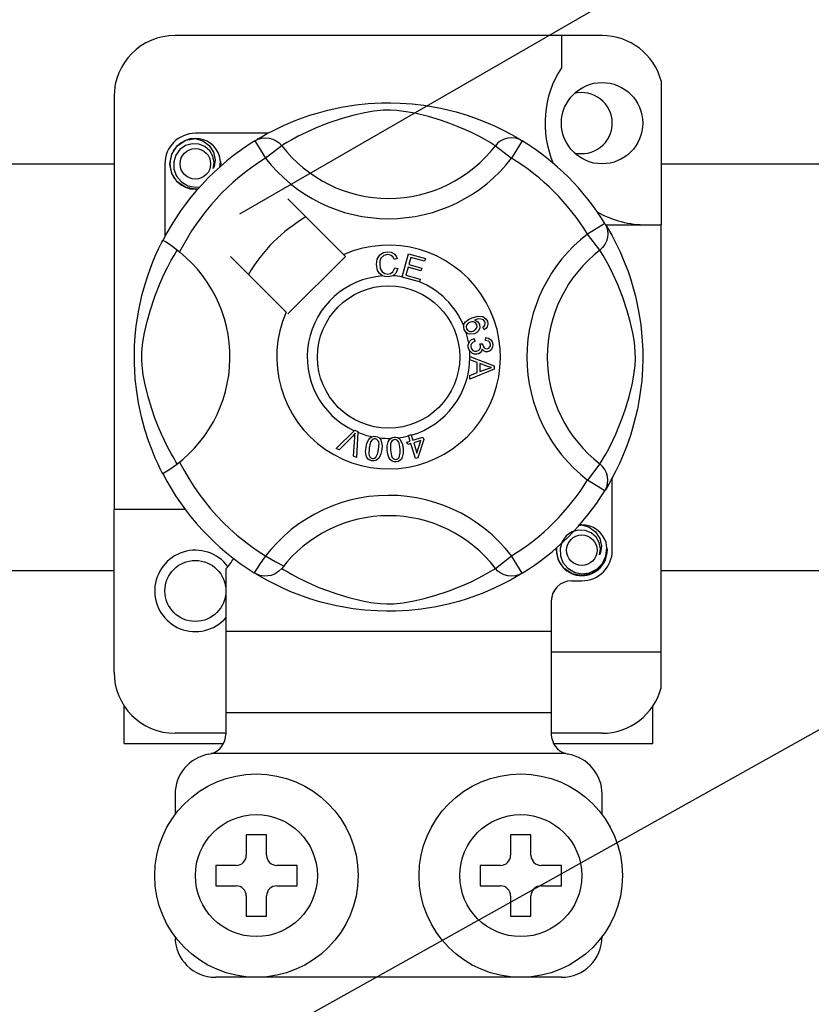
# Model space of a CAD drawing. Extents: x -120 to 158, y 92 to 220.
# Drawn here: x 61 to 65, y 118 to 123 of the extents above; entities that cross this region are included whole.
import ezdxf

# ---------------------------------------------------------------- set-up
doc = ezdxf.new("R2010")
doc.units = 0
doc.header["$MEASUREMENT"] = 0
doc.layers.get('0').update_dxf_attribs({"linetype": 'CONTINUOUS'})

# ---------------------------------------------------------------- blocks, each defined once
blk = doc.blocks.new('ALZADO')
for p, q in [((-5.6151, -48.6368), (2.9941, -43.6662)), ((-9.9094, -55.1669), (8.3417, -44.9662)), ((-7.6469, -48.3905), (-6.2337, -48.3905)), ((-3.5427, -48.3905), (21.6948, -48.3905)), ((-6.2337, -50.3925), (-7.6469, -50.3925)), ((21.6948, -50.3925), (-3.5427, -50.3925))]:
    blk.add_line(p, q)
at = {"color": 2, "linetype": 'Continuous'}
for p, q in [((-3.8328, -47.7602), (-5.9336, -47.7602)), ((-4.0329, -47.7602), (-4.0329, -47.9181)), ((-3.5427, -47.9835), (-3.5427, -48.6912)), ((-6.2337, -48.0603), (-6.2337, -50.0917)), ((-4.9834, -48.095), (-4.918, -48.0914)), ((-4.918, -48.0914), (-4.8725, -48.091)), ((-4.8725, -48.091), (-4.8263, -48.0923)), ((-4.8263, -48.0923), (-4.7669, -48.0964)), ((-5.27, -48.1523), (-5.2281, -48.1395)), ((-5.2281, -48.1395), (-5.1828, -48.1274)), ((-5.1828, -48.1274), (-5.1172, -48.113)), ((-5.1172, -48.113), (-5.0439, -48.1013)), ((-5.0015, -48.1402), (-5.0585, -48.1532)), ((-5.0439, -48.1013), (-4.9834, -48.095)), ((-4.9556, -48.1324), (-5.0015, -48.1402)), ((-4.9082, -48.1279), (-4.9556, -48.1324)), ((-4.8745, -48.1273), (-4.9082, -48.1279)), ((-4.8421, -48.1289), (-4.8745, -48.1273)), ((-4.7962, -48.1346), (-4.8421, -48.1289)), ((-4.7546, -48.1423), (-4.7962, -48.1346)), ((-4.7669, -48.0964), (-4.7091, -48.1032)), ((-4.6873, -48.1587), (-4.7546, -48.1423)), ((-4.7091, -48.1032), (-4.6264, -48.1176)), ((-4.6264, -48.1176), (-4.5505, -48.136)), ((-4.5505, -48.136), (-4.4964, -48.1523)), ((-5.4, -48.2028), (-5.3431, -48.1786)), ((-5.3431, -48.1786), (-5.27, -48.1523)), ((-5.111, -48.1679), (-5.1817, -48.1914)), ((-5.0585, -48.1532), (-5.111, -48.1679)), ((-4.6286, -48.1763), (-4.6873, -48.1587)), ((-4.5822, -48.1924), (-4.6286, -48.1763)), ((-4.4964, -48.1523), (-4.4472, -48.1694)), ((-4.4472, -48.1694), (-4.4022, -48.1872)), ((-4.4022, -48.1872), (-4.3623, -48.2046)), ((-5.483, -48.2442), (-5.4467, -48.2251)), ((-5.4467, -48.2251), (-5.4, -48.2028)), ((-5.2889, -48.2363), (-5.3275, -48.2555)), ((-5.2428, -48.2156), (-5.2889, -48.2363)), ((-5.1817, -48.1914), (-5.2428, -48.2156)), ((-4.5408, -48.2084), (-4.5822, -48.1924)), ((-4.5045, -48.2239), (-4.5408, -48.2084)), ((-4.4726, -48.2387), (-4.5045, -48.2239)), ((-4.4355, -48.2573), (-4.4726, -48.2387)), ((-4.3623, -48.2046), (-4.3199, -48.2251)), ((-4.3199, -48.2251), (-4.2851, -48.2433)), ((-5.9224, -48.3031), (-5.8811, -48.2754)), ((-5.8811, -48.2754), (-5.8336, -48.266)), ((-5.8519, -48.2696), (-5.8502, -48.2689)), ((-5.8502, -48.2689), (-5.8407, -48.267)), ((-5.8407, -48.267), (-5.8359, -48.2663)), ((-5.8359, -48.2663), (-5.8346, -48.2661)), ((-5.8346, -48.2661), (-5.834, -48.2661)), ((-5.834, -48.2661), (-5.8337, -48.266)), ((-5.8337, -48.266), (-5.8336, -48.266)), ((-5.477, -48.241), (-5.8336, -48.241)), ((-5.8336, -48.266), (-5.8336, -48.266)), ((-5.8336, -48.266), (-5.8336, -48.266)), ((-5.8336, -48.266), (-5.8336, -48.266)), ((-5.8336, -48.266), (-5.7966, -48.2777)), ((-5.8336, -48.266), (-5.8336, -48.266)), ((-5.7966, -48.2777), (-5.7657, -48.301)), ((-5.5407, -48.2778), (-5.5243, -48.2696)), ((-5.5407, -48.2778), (-5.4881, -48.3629)), ((-5.5307, -48.2717), (-5.5103, -48.2596)), ((-5.5268, -48.2689), (-5.5297, -48.2705)), ((-5.5243, -48.2696), (-5.5067, -48.2646)), ((-5.5103, -48.2596), (-5.483, -48.2442)), ((-5.5067, -48.2646), (-5.4884, -48.2629)), ((-5.4884, -48.2629), (-5.4702, -48.2645)), ((-5.4702, -48.2645), (-5.4525, -48.2695)), ((-5.4525, -48.2695), (-5.436, -48.2776)), ((-5.436, -48.2776), (-5.4213, -48.2885)), ((-5.3831, -48.2863), (-5.4004, -48.2968)), ((-5.3591, -48.2726), (-5.3831, -48.2863)), ((-5.3275, -48.2555), (-5.3591, -48.2726)), ((-4.406, -48.2733), (-4.4355, -48.2573)), ((-4.3838, -48.286), (-4.406, -48.2733)), ((-4.3684, -48.2953), (-4.3838, -48.286)), ((-4.3304, -48.2776), (-4.3451, -48.2885)), ((-4.3139, -48.2695), (-4.3304, -48.2776)), ((-4.2963, -48.2645), (-4.3139, -48.2695)), ((-4.278, -48.2629), (-4.2963, -48.2645)), ((-4.2851, -48.2433), (-4.2578, -48.2586)), ((-4.2257, -48.2778), (-4.2783, -48.3629)), ((-4.2597, -48.2646), (-4.278, -48.2629)), ((-4.2421, -48.2696), (-4.2597, -48.2646)), ((-4.2578, -48.2586), (-4.2385, -48.27)), ((-4.2257, -48.2778), (-4.2421, -48.2696)), ((-4.2385, -48.27), (-4.2257, -48.2778)), ((-4.2257, -48.2778), (-4.2257, -48.2778)), ((-5.9489, -48.3428), (-5.9224, -48.3031)), ((-5.91, -48.3207), (-5.9301, -48.3486)), ((-5.8818, -48.301), (-5.91, -48.3207)), ((-5.8497, -48.2919), (-5.8818, -48.301)), ((-5.8171, -48.2936), (-5.8497, -48.2919)), ((-5.7869, -48.3058), (-5.8171, -48.2936)), ((-5.7629, -48.3269), (-5.7869, -48.3058)), ((-5.7657, -48.301), (-5.7444, -48.3333)), ((-5.7475, -48.3536), (-5.7629, -48.3269)), ((-5.7444, -48.3333), (-5.7362, -48.3713)), ((-5.4089, -48.302), (-5.4881, -48.3629)), ((-5.4213, -48.2885), (-5.4089, -48.302)), ((-5.4004, -48.2968), (-5.4089, -48.302)), ((-4.3576, -48.302), (-4.3684, -48.2953)), ((-4.3451, -48.2885), (-4.3576, -48.302)), ((-4.3576, -48.302), (-4.2783, -48.3629)), ((-5.9586, -48.3911), (-5.9489, -48.3428)), ((-5.9301, -48.3486), (-5.9403, -48.3819)), ((-5.9403, -48.3819), (-5.9391, -48.418)), ((-5.7417, -48.3838), (-5.7475, -48.3536)), ((-5.7462, -48.4143), (-5.7417, -48.3838)), ((-5.7362, -48.3713), (-5.7417, -48.4037)), ((-5.7102, -48.3793), (-5.7143, -48.3536)), ((-5.7133, -48.4062), (-5.7102, -48.3793)), ((-5.7104, -48.3816), (-5.7085, -48.3911)), ((-5.7104, -48.3816), (-5.7085, -48.3911)), ((-5.9836, -48.3911), (-5.9836, -48.7475)), ((-5.9489, -48.4394), (-5.9586, -48.3911)), ((-5.9391, -48.418), (-5.926, -48.4517)), ((-5.7417, -48.4037), (-5.7462, -48.4143)), ((-5.7085, -48.3911), (-5.7112, -48.4044)), ((-5.7085, -48.3911), (-5.7112, -48.4044)), ((-5.9224, -48.4791), (-5.9489, -48.4394)), ((-5.926, -48.4517), (-5.9026, -48.4795)), ((-5.8811, -48.5067), (-5.9224, -48.4791)), ((-5.9026, -48.4795), (-5.87, -48.499)), ((-5.8336, -48.5161), (-5.8811, -48.5067)), ((-5.87, -48.499), (-5.8329, -48.5066)), ((-5.8204, -48.5135), (-5.8336, -48.5161)), ((-5.8329, -48.5066), (-5.8118, -48.5039)), ((-5.1042, -48.8375), (-5.3784, -48.5633)), ((-3.8196, -48.6839), (-3.9046, -48.7365)), ((-3.8196, -48.6839), (-3.8114, -48.7003)), ((-3.8159, -48.6912), (-3.5427, -48.6912)), ((-3.8134, -48.6939), (-3.8013, -48.7144)), ((-3.8107, -48.6979), (-3.8123, -48.695)), ((-3.8114, -48.7003), (-3.8064, -48.718)), ((-3.8064, -48.718), (-3.8046, -48.7362)), ((-3.8013, -48.7144), (-3.7859, -48.7417)), ((-3.5427, -50.792), (-3.5427, -48.6912)), ((-5.9989, -48.7768), (-5.9944, -48.768)), ((-5.9944, -48.768), (-5.9944, -48.768)), ((-5.992, -48.7685), (-5.9944, -48.768)), ((-5.9809, -48.7746), (-5.992, -48.7685)), ((-3.8438, -48.8158), (-3.9046, -48.7365)), ((-3.8063, -48.7545), (-3.8112, -48.7722)), ((-3.8046, -48.7362), (-3.8063, -48.7545)), ((-3.7859, -48.7417), (-3.7669, -48.778)), ((-6.0262, -48.8342), (-6.015, -48.8096)), ((-6.015, -48.8096), (-6.0057, -48.7903)), ((-6.0057, -48.7903), (-5.9989, -48.7768)), ((-5.9622, -48.7868), (-5.9809, -48.7746)), ((-5.9378, -48.8042), (-5.9622, -48.7868)), ((-5.9111, -48.8248), (-5.9378, -48.8042)), ((-5.9279, -48.8242), (-5.9227, -48.8158)), ((-3.8303, -48.8033), (-3.8438, -48.8158)), ((-3.8385, -48.8242), (-3.8438, -48.8158)), ((-3.8193, -48.7886), (-3.8303, -48.8033)), ((-3.8112, -48.7722), (-3.8193, -48.7886)), ((-3.7669, -48.778), (-3.7445, -48.8246)), ((-6.0532, -48.9002), (-6.0391, -48.8644)), ((-6.0391, -48.8644), (-6.0262, -48.8342)), ((-5.9691, -48.8971), (-5.9521, -48.8655)), ((-5.9521, -48.8655), (-5.9383, -48.8415)), ((-5.9383, -48.8415), (-5.9279, -48.8242)), ((-5.6613, -48.8463), (-5.3871, -49.1205)), ((-5.3784, -49.1292), (-5.0954, -48.8463)), ((-5.0954, -48.8463), (-5.1042, -48.8375)), ((-4.943, -48.8862), (-4.9395, -48.8605)), ((-4.9395, -48.8605), (-4.9259, -48.8385)), ((-4.9259, -48.8385), (-4.9085, -48.8279)), ((-4.9208, -48.8559), (-4.9255, -48.8704)), ((-4.9072, -48.8422), (-4.9208, -48.8559)), ((-4.9085, -48.8279), (-4.8885, -48.824)), ((-4.8884, -48.8375), (-4.9072, -48.8422)), ((-4.8885, -48.824), (-4.871, -48.8261)), ((-4.8788, -48.8383), (-4.8884, -48.8375)), ((-4.8699, -48.8419), (-4.8788, -48.8383)), ((-4.871, -48.8261), (-4.8555, -48.8344)), ((-4.8613, -48.8505), (-4.8699, -48.8419)), ((-4.8559, -48.8615), (-4.8613, -48.8505)), ((-4.8405, -48.8574), (-4.8559, -48.8615)), ((-4.8555, -48.8344), (-4.8463, -48.8448)), ((-4.8463, -48.8448), (-4.8405, -48.8574)), ((-4.8167, -48.9469), (-4.7851, -48.8338)), ((-4.7851, -48.8338), (-4.7023, -48.857)), ((-4.7738, -48.8516), (-4.7835, -48.8867)), ((-4.7061, -48.8705), (-4.7738, -48.8516)), ((-4.7023, -48.857), (-4.7061, -48.8705)), ((-3.8281, -48.8415), (-3.8385, -48.8242)), ((-3.8143, -48.8655), (-3.8281, -48.8415)), ((-3.7973, -48.8971), (-3.8143, -48.8655)), ((-3.7445, -48.8246), (-3.7204, -48.8815)), ((-6.068, -48.9414), (-6.0532, -48.9002)), ((-5.9883, -48.9357), (-5.9691, -48.8971)), ((-4.9371, -48.915), (-4.943, -48.8862)), ((-4.9275, -48.9311), (-4.9371, -48.915)), ((-4.9255, -48.8704), (-4.9267, -48.8857)), ((-4.9267, -48.8857), (-4.924, -48.9052)), ((-4.924, -48.9052), (-4.915, -48.9226)), ((-4.8619, -48.9225), (-4.853, -48.9024)), ((-4.853, -48.9024), (-4.8372, -48.9059)), ((-4.8372, -48.9059), (-4.8475, -48.9291)), ((-4.7873, -48.9001), (-4.7982, -48.9391)), ((-4.7239, -48.9178), (-4.7873, -48.9001)), ((-4.7835, -48.8867), (-4.7201, -48.9044)), ((-4.7201, -48.9044), (-4.7239, -48.9178)), ((-3.7781, -48.9357), (-3.7973, -48.8971)), ((-3.7204, -48.8815), (-3.7071, -48.9165)), ((-3.7071, -48.9165), (-3.694, -48.9547)), ((-6.0825, -48.9875), (-6.068, -48.9414)), ((-6.0091, -48.9818), (-5.9883, -48.9357)), ((-4.9126, -48.9424), (-4.9275, -48.9311)), ((-4.915, -48.9226), (-4.9021, -48.9311)), ((-4.9015, -48.9459), (-4.9126, -48.9424)), ((-4.9021, -48.9311), (-4.887, -48.9336)), ((-4.8853, -48.9471), (-4.9015, -48.9459)), ((-4.887, -48.9336), (-4.8732, -48.9307)), ((-4.8754, -48.946), (-4.8853, -48.9471)), ((-4.8629, -48.9418), (-4.8754, -48.946)), ((-4.8732, -48.9307), (-4.8619, -48.9225)), ((-4.8475, -48.9291), (-4.8629, -48.9418)), ((-4.8171, -48.9484), (-4.8167, -48.9469)), ((-4.7316, -48.9723), (-4.8171, -48.9484)), ((-4.7982, -48.9391), (-4.7278, -48.9588)), ((-4.7278, -48.9588), (-4.7313, -48.9712)), ((-3.7574, -48.9818), (-3.7781, -48.9357)), ((-3.694, -48.9547), (-3.6812, -48.9965)), ((-6.0965, -49.0389), (-6.0825, -48.9875)), ((-6.0332, -49.043), (-6.0091, -48.9818)), ((-4.7313, -48.9712), (-4.7316, -48.9723)), ((-3.7332, -49.043), (-3.7574, -48.9818)), ((-3.6812, -48.9965), (-3.6691, -49.0419)), ((-6.1122, -49.1104), (-6.0965, -49.0389)), ((-6.0568, -49.1137), (-6.0332, -49.043)), ((-3.7096, -49.1137), (-3.7332, -49.043)), ((-3.6691, -49.0419), (-3.6548, -49.1075)), ((-6.1188, -49.149), (-6.1122, -49.1104)), ((-3.6548, -49.1075), (-3.6431, -49.1807)), ((-6.1245, -49.1899), (-6.1188, -49.149)), ((-6.0714, -49.1661), (-6.0568, -49.1137)), ((-4.5056, -49.1686), (-4.49, -49.1562)), ((-4.49, -49.1562), (-4.4718, -49.1479)), ((-4.4718, -49.1479), (-4.4433, -49.1406)), ((-4.4418, -49.1543), (-4.4614, -49.1595)), ((-4.4614, -49.1595), (-4.4525, -49.1628)), ((-4.4433, -49.1406), (-4.4204, -49.1425)), ((-4.4288, -49.1544), (-4.4418, -49.1543)), ((-4.4168, -49.159), (-4.4288, -49.1544)), ((-4.4204, -49.1425), (-4.4048, -49.1529)), ((-4.4125, -49.1628), (-4.4168, -49.159)), ((-4.4048, -49.1529), (-4.3974, -49.1658)), ((-3.695, -49.1661), (-3.7096, -49.1137)), ((-6.1293, -49.237), (-6.1245, -49.1899)), ((-6.0845, -49.2231), (-6.0714, -49.1661)), ((-4.5139, -49.196), (-4.5138, -49.1875)), ((-4.5115, -49.2064), (-4.5139, -49.196)), ((-4.5138, -49.1875), (-4.5137, -49.1867)), ((-4.5137, -49.1867), (-4.5108, -49.1771)), ((-4.5072, -49.2148), (-4.5115, -49.2064)), ((-4.5108, -49.1771), (-4.5056, -49.1686)), ((-4.4993, -49.1842), (-4.5016, -49.193)), ((-4.5016, -49.193), (-4.5004, -49.202)), ((-4.5004, -49.202), (-4.4939, -49.2109)), ((-4.492, -49.1752), (-4.4993, -49.1842)), ((-4.482, -49.1695), (-4.492, -49.1752)), ((-4.4736, -49.1676), (-4.482, -49.1695)), ((-4.4651, -49.1684), (-4.4736, -49.1676)), ((-4.4557, -49.1737), (-4.4651, -49.1684)), ((-4.457, -49.2083), (-4.4502, -49.1997)), ((-4.4498, -49.1828), (-4.4557, -49.1737)), ((-4.4525, -49.1628), (-4.4448, -49.1685)), ((-4.4502, -49.1997), (-4.4483, -49.1913)), ((-4.4483, -49.1913), (-4.4498, -49.1828)), ((-4.4448, -49.1685), (-4.4367, -49.1811)), ((-4.4348, -49.1971), (-4.4405, -49.2121)), ((-4.4367, -49.1811), (-4.4348, -49.1971)), ((-4.4196, -49.1944), (-4.4135, -49.1897)), ((-4.4135, -49.2076), (-4.4196, -49.1944)), ((-4.4135, -49.1897), (-4.4098, -49.1849)), ((-4.4046, -49.2014), (-4.4135, -49.2076)), ((-4.4089, -49.1692), (-4.4125, -49.1628)), ((-4.4098, -49.1849), (-4.4076, -49.1762)), ((-4.4076, -49.1762), (-4.4089, -49.1692)), ((-4.3981, -49.1928), (-4.4046, -49.2014)), ((-4.3948, -49.1794), (-4.3981, -49.1928)), ((-4.3974, -49.1658), (-4.3948, -49.1794)), ((-3.682, -49.2231), (-3.695, -49.1661)), ((-3.6431, -49.1807), (-3.6367, -49.2413)), ((-6.1325, -49.2861), (-6.1293, -49.237)), ((-6.0922, -49.2691), (-6.0845, -49.2231)), ((-4.5015, -49.2214), (-4.5072, -49.2148)), ((-4.4936, -49.2266), (-4.5015, -49.2214)), ((-4.4939, -49.2109), (-4.4838, -49.2155)), ((-4.4845, -49.2294), (-4.4936, -49.2266)), ((-4.4607, -49.2272), (-4.4845, -49.2294)), ((-4.4838, -49.2155), (-4.4751, -49.2157)), ((-4.4768, -49.2571), (-4.4623, -49.2508)), ((-4.4751, -49.2157), (-4.4666, -49.2135)), ((-4.4666, -49.2135), (-4.457, -49.2083)), ((-4.4623, -49.2508), (-4.4587, -49.2651)), ((-4.4494, -49.2213), (-4.4607, -49.2272)), ((-4.4405, -49.2121), (-4.4494, -49.2213)), ((-4.4063, -49.2604), (-4.4054, -49.2456)), ((-4.4054, -49.2456), (-4.3914, -49.2487)), ((-4.3914, -49.2487), (-4.3796, -49.2569)), ((-3.6742, -49.2691), (-3.682, -49.2231)), ((-3.6367, -49.2413), (-3.6332, -49.3067)), ((-6.1336, -49.3285), (-6.1325, -49.2861)), ((-6.0968, -49.3164), (-6.0922, -49.2691)), ((-4.4911, -49.2815), (-4.489, -49.2729)), ((-4.4911, -49.2922), (-4.4911, -49.2815)), ((-4.4886, -49.3029), (-4.4911, -49.2922)), ((-4.489, -49.2729), (-4.484, -49.2641)), ((-4.4842, -49.3116), (-4.4886, -49.3029)), ((-4.484, -49.2641), (-4.4768, -49.2571)), ((-4.4787, -49.283), (-4.4791, -49.2909)), ((-4.4791, -49.2909), (-4.4757, -49.3011)), ((-4.4755, -49.2758), (-4.4787, -49.283)), ((-4.4757, -49.3011), (-4.468, -49.3087)), ((-4.4679, -49.2691), (-4.4755, -49.2758)), ((-4.4587, -49.2651), (-4.4679, -49.2691)), ((-4.442, -49.3091), (-4.4347, -49.302)), ((-4.4347, -49.302), (-4.4317, -49.2945)), ((-4.4343, -49.2765), (-4.4214, -49.2766)), ((-4.4327, -49.2808), (-4.4343, -49.2765)), ((-4.4315, -49.2865), (-4.4327, -49.2808)), ((-4.4317, -49.2945), (-4.4315, -49.2865)), ((-4.4231, -49.3021), (-4.4262, -49.3128)), ((-4.4138, -49.3119), (-4.4231, -49.3021)), ((-4.4214, -49.2766), (-4.4213, -49.2779)), ((-4.4213, -49.2779), (-4.4213, -49.2789)), ((-4.4213, -49.2789), (-4.4186, -49.2884)), ((-4.4186, -49.2884), (-4.4131, -49.2965)), ((-4.4131, -49.2965), (-4.4064, -49.3002)), ((-4.4064, -49.3002), (-4.3987, -49.3007)), ((-4.3922, -49.2639), (-4.4063, -49.2604)), ((-4.3987, -49.3007), (-4.3908, -49.298)), ((-4.3855, -49.2704), (-4.3922, -49.2639)), ((-4.3908, -49.298), (-4.385, -49.292)), ((-4.3778, -49.3048), (-4.3865, -49.3121)), ((-4.3826, -49.2792), (-4.3855, -49.2704)), ((-4.385, -49.292), (-4.3827, -49.2858)), ((-4.3827, -49.2858), (-4.3826, -49.2792)), ((-4.3796, -49.2569), (-4.3735, -49.2665)), ((-4.3716, -49.2919), (-4.3778, -49.3048)), ((-4.3735, -49.2665), (-4.3707, -49.2775)), ((-4.3707, -49.2775), (-4.3716, -49.2919)), ((-3.6696, -49.3164), (-3.6742, -49.2691)), ((-6.1334, -49.3698), (-6.1336, -49.3285)), ((-6.0974, -49.3502), (-6.0968, -49.3164)), ((-6.0957, -49.3825), (-6.0974, -49.3502)), ((-4.4712, -49.3234), (-4.4842, -49.3116)), ((-4.4831, -49.339), (-4.4831, -49.3387)), ((-4.4831, -49.3387), (-4.364, -49.3842)), ((-4.4831, -49.3427), (-4.4831, -49.339)), ((-4.483, -49.3554), (-4.4831, -49.3427)), ((-4.4607, -49.3273), (-4.4712, -49.3234)), ((-4.468, -49.3087), (-4.4602, -49.312)), ((-4.4495, -49.3276), (-4.4607, -49.3273)), ((-4.4602, -49.312), (-4.4517, -49.3123)), ((-4.4517, -49.3123), (-4.442, -49.3091)), ((-4.441, -49.3256), (-4.4495, -49.3276)), ((-4.4333, -49.3214), (-4.441, -49.3256)), ((-4.4262, -49.3128), (-4.4333, -49.3214)), ((-4.4059, -49.3152), (-4.4138, -49.3119)), ((-4.3973, -49.3156), (-4.4059, -49.3152)), ((-4.3865, -49.3121), (-4.3973, -49.3156)), ((-3.6707, -49.3825), (-3.669, -49.3502)), ((-3.669, -49.3502), (-3.6696, -49.3164)), ((-3.6328, -49.3522), (-3.634, -49.3983)), ((-3.6332, -49.3067), (-3.6328, -49.3522)), ((-6.1318, -49.411), (-6.1334, -49.3698)), ((-6.0901, -49.4285), (-6.0957, -49.3825)), ((-4.447, -49.3684), (-4.483, -49.3554)), ((-4.364, -49.4011), (-4.4829, -49.4501)), ((-4.4469, -49.4182), (-4.447, -49.3684)), ((-4.3992, -49.386), (-4.4341, -49.373)), ((-4.4341, -49.373), (-4.4341, -49.4133)), ((-4.4341, -49.4133), (-4.4012, -49.4008)), ((-4.4012, -49.4008), (-4.3874, -49.3958)), ((-4.3893, -49.3892), (-4.3992, -49.386)), ((-4.3765, -49.3923), (-4.3893, -49.3892)), ((-4.3874, -49.3958), (-4.3765, -49.3923)), ((-4.364, -49.3842), (-4.364, -49.4011)), ((-3.6764, -49.4285), (-3.6707, -49.3825)), ((-3.634, -49.3983), (-3.6382, -49.4578)), ((-6.129, -49.4494), (-6.1318, -49.411)), ((-6.1221, -49.5111), (-6.129, -49.4494)), ((-6.0823, -49.4701), (-6.0901, -49.4285)), ((-4.4829, -49.4321), (-4.4469, -49.4182)), ((-4.4829, -49.4501), (-4.4829, -49.4321)), ((-3.6841, -49.4701), (-3.6764, -49.4285)), ((-6.066, -49.5374), (-6.0823, -49.4701)), ((-3.7004, -49.5374), (-3.6841, -49.4701)), ((-3.6382, -49.4578), (-3.6449, -49.5156)), ((-6.1133, -49.5665), (-6.1221, -49.5111)), ((-6.0483, -49.5961), (-6.066, -49.5374)), ((-3.7181, -49.5961), (-3.7004, -49.5374)), ((-3.6449, -49.5156), (-3.6516, -49.5579)), ((-6.0984, -49.6364), (-6.1133, -49.5665)), ((-3.6516, -49.5579), (-3.6594, -49.5983)), ((-6.082, -49.6972), (-6.0984, -49.6364)), ((-6.0323, -49.6425), (-6.0483, -49.5961)), ((-6.0162, -49.6838), (-6.0323, -49.6425)), ((-3.7502, -49.6838), (-3.7341, -49.6425)), ((-3.7341, -49.6425), (-3.7181, -49.5961)), ((-3.6594, -49.5983), (-3.6778, -49.6741)), ((-6.0008, -49.7201), (-6.0162, -49.6838)), ((-3.7657, -49.7201), (-3.7502, -49.6838)), ((-3.6778, -49.6741), (-3.694, -49.7282)), ((-6.064, -49.7532), (-6.082, -49.6972)), ((-5.986, -49.752), (-6.0008, -49.7201)), ((-5.1403, -49.7915), (-5.0526, -49.704)), ((-5.0614, -49.7317), (-5.1256, -49.7979)), ((-5.0552, -49.7251), (-5.0614, -49.7317)), ((-5.0562, -49.8284), (-5.0498, -49.7368)), ((-5.0476, -49.7164), (-5.0552, -49.7251)), ((-5.0526, -49.704), (-5.0498, -49.7012)), ((-5.0498, -49.7012), (-5.0349, -49.7077)), ((-5.0498, -49.7368), (-5.0488, -49.7253)), ((-5.0488, -49.7253), (-5.0476, -49.7164)), ((-5.0351, -49.7116), (-5.0406, -49.8353)), ((-5.0349, -49.7077), (-5.0351, -49.7116)), ((-4.9811, -49.7474), (-4.9744, -49.7397)), ((-4.9744, -49.7397), (-4.9659, -49.734)), ((-4.9659, -49.734), (-4.9642, -49.7333)), ((-4.9642, -49.7333), (-4.9562, -49.7315)), ((-4.9562, -49.7315), (-4.9475, -49.7316)), ((-4.9475, -49.7316), (-4.9459, -49.7319)), ((-4.9459, -49.7319), (-4.9384, -49.7338)), ((-4.9384, -49.7338), (-4.9317, -49.7371)), ((-4.9317, -49.7371), (-4.929, -49.739)), ((-4.929, -49.739), (-4.9241, -49.7439)), ((-4.8723, -49.7415), (-4.865, -49.7378)), ((-4.865, -49.7378), (-4.8563, -49.736)), ((-4.8563, -49.736), (-4.8548, -49.7358)), ((-4.8548, -49.7358), (-4.8471, -49.736)), ((-4.8471, -49.736), (-4.8398, -49.7376)), ((-4.8398, -49.7376), (-4.8368, -49.7389)), ((-4.8368, -49.7389), (-4.8309, -49.7426)), ((-4.7861, -49.7275), (-4.7722, -49.7232)), ((-4.7855, -49.7295), (-4.7861, -49.7275)), ((-4.7777, -49.7547), (-4.7855, -49.7295)), ((-4.7722, -49.7232), (-4.7715, -49.7257)), ((-4.7715, -49.7257), (-4.7638, -49.7504)), ((-4.7638, -49.7504), (-4.7145, -49.735)), ((-4.7145, -49.735), (-4.7105, -49.7478)), ((-3.7804, -49.752), (-3.7657, -49.7201)), ((-3.694, -49.7282), (-3.7112, -49.7775)), ((-6.0465, -49.8003), (-6.064, -49.7532)), ((-5.9674, -49.7892), (-5.986, -49.752)), ((-5.9514, -49.8187), (-5.9674, -49.7892)), ((-4.9962, -49.8061), (-4.9941, -49.7858)), ((-4.9941, -49.7858), (-4.9896, -49.7659)), ((-4.9896, -49.7659), (-4.9811, -49.7474)), ((-4.9792, -49.7882), (-4.9811, -49.8185)), ((-4.9715, -49.759), (-4.9792, -49.7882)), ((-4.9622, -49.7473), (-4.9715, -49.759)), ((-4.9554, -49.744), (-4.9622, -49.7473)), ((-4.9479, -49.7438), (-4.9554, -49.744)), ((-4.9408, -49.7464), (-4.9479, -49.7438)), ((-4.9353, -49.7516), (-4.9408, -49.7464)), ((-4.9317, -49.7582), (-4.9353, -49.7516)), ((-4.9321, -49.7958), (-4.9302, -49.7657)), ((-4.9302, -49.7657), (-4.9317, -49.7582)), ((-4.9241, -49.7439), (-4.9211, -49.7484)), ((-4.9211, -49.7484), (-4.9152, -49.776)), ((-4.9152, -49.776), (-4.9172, -49.7982)), ((-4.8895, -49.7789), (-4.8854, -49.7589)), ((-4.8894, -49.7993), (-4.8895, -49.7789)), ((-4.8854, -49.7589), (-4.8807, -49.7499)), ((-4.8807, -49.7499), (-4.8738, -49.7425)), ((-4.8735, -49.768), (-4.8743, -49.7982)), ((-4.8738, -49.7425), (-4.8723, -49.7415)), ((-4.8713, -49.7608), (-4.8735, -49.768)), ((-4.8671, -49.7545), (-4.8713, -49.7608)), ((-4.8612, -49.7498), (-4.8671, -49.7545)), ((-4.854, -49.7478), (-4.8612, -49.7498)), ((-4.8465, -49.7488), (-4.854, -49.7478)), ((-4.84, -49.7526), (-4.8465, -49.7488)), ((-4.835, -49.7583), (-4.84, -49.7526)), ((-4.8319, -49.7651), (-4.835, -49.7583)), ((-4.8268, -49.7949), (-4.8319, -49.7651)), ((-4.8309, -49.7426), (-4.8269, -49.7463)), ((-4.8269, -49.7463), (-4.815, -49.7717)), ((-4.815, -49.7717), (-4.8118, -49.7938)), ((-4.793, -49.7595), (-4.7777, -49.7547)), ((-4.789, -49.7723), (-4.793, -49.7595)), ((-4.7737, -49.7675), (-4.789, -49.7723)), ((-4.7508, -49.841), (-4.7737, -49.7675)), ((-4.7242, -49.7521), (-4.7598, -49.7632)), ((-4.7598, -49.7632), (-4.7438, -49.8143)), ((-4.7438, -49.8143), (-4.7242, -49.7521)), ((-4.7105, -49.7478), (-4.7394, -49.8375)), ((-3.8151, -49.8187), (-3.799, -49.7892)), ((-3.799, -49.7892), (-3.7804, -49.752)), ((-3.7112, -49.7775), (-3.7289, -49.8224)), ((-6.0307, -49.8384), (-6.0465, -49.8003)), ((-5.9386, -49.8408), (-5.9514, -49.8187)), ((-5.1256, -49.7979), (-5.1403, -49.7915)), ((-5.0406, -49.8353), (-5.0562, -49.8284)), ((-4.9937, -49.8263), (-4.9962, -49.8061)), ((-4.99, -49.8358), (-4.9937, -49.8263)), ((-4.9837, -49.8438), (-4.99, -49.8358)), ((-4.9811, -49.8185), (-4.9795, -49.8259)), ((-4.9795, -49.8259), (-4.9759, -49.8325)), ((-4.9759, -49.8325), (-4.9704, -49.8377)), ((-4.9528, -49.8392), (-4.946, -49.8344)), ((-4.946, -49.8344), (-4.9359, -49.8137)), ((-4.9302, -49.8367), (-4.9369, -49.8444)), ((-4.9359, -49.8137), (-4.9321, -49.7958)), ((-4.9217, -49.8182), (-4.9302, -49.8367)), ((-4.9172, -49.7982), (-4.9217, -49.8182)), ((-4.8868, -49.8195), (-4.8894, -49.7993)), ((-4.8798, -49.8386), (-4.8868, -49.8195)), ((-4.8743, -49.7982), (-4.8693, -49.8281)), ((-4.8693, -49.8281), (-4.8661, -49.8349)), ((-4.8661, -49.8349), (-4.8611, -49.8406)), ((-4.8371, -49.8418), (-4.8315, -49.8356)), ((-4.8315, -49.8356), (-4.8264, -49.8131)), ((-4.8264, -49.8131), (-4.8268, -49.7949)), ((-4.8157, -49.8342), (-4.8204, -49.8432)), ((-4.8116, -49.8142), (-4.8157, -49.8342)), ((-4.8118, -49.7938), (-4.8116, -49.8142)), ((-4.7394, -49.8375), (-4.7508, -49.841)), ((-3.8278, -49.8408), (-3.8151, -49.8187)), ((-3.7289, -49.8224), (-3.7464, -49.8624)), ((-6.0172, -49.8685), (-6.0307, -49.8384)), ((-6.006, -49.892), (-6.0172, -49.8685)), ((-5.9294, -49.8562), (-5.9386, -49.8408)), ((-5.9227, -49.8671), (-5.9294, -49.8562)), ((-4.9752, -49.8494), (-4.9837, -49.8438)), ((-4.9654, -49.8522), (-4.9752, -49.8494)), ((-4.9704, -49.8377), (-4.9633, -49.8403)), ((-4.9552, -49.8527), (-4.9654, -49.8522)), ((-4.9633, -49.8403), (-4.958, -49.8405)), ((-4.958, -49.8405), (-4.9528, -49.8392)), ((-4.9454, -49.8501), (-4.9552, -49.8527)), ((-4.9369, -49.8444), (-4.9454, -49.8501)), ((-4.874, -49.8469), (-4.8798, -49.8386)), ((-4.8661, -49.8533), (-4.874, -49.8469)), ((-4.8565, -49.8568), (-4.8661, -49.8533)), ((-4.8611, -49.8406), (-4.8545, -49.8443)), ((-4.8463, -49.8573), (-4.8565, -49.8568)), ((-4.8545, -49.8443), (-4.847, -49.8452)), ((-4.847, -49.8452), (-4.8371, -49.8418)), ((-4.8363, -49.8554), (-4.8463, -49.8573)), ((-4.8274, -49.8506), (-4.8363, -49.8554)), ((-4.8204, -49.8432), (-4.8274, -49.8506)), ((-3.8438, -49.8671), (-3.9046, -49.9464)), ((-3.8438, -49.8671), (-3.837, -49.8562)), ((-3.8303, -49.8796), (-3.8438, -49.8671)), ((-3.837, -49.8562), (-3.8278, -49.8408)), ((-3.8193, -49.8943), (-3.8303, -49.8796)), ((-3.7464, -49.8624), (-3.7668, -49.9048)), ((-5.9983, -49.9074), (-6.006, -49.892)), ((-5.9944, -49.915), (-5.9983, -49.9074)), ((-5.9944, -49.9151), (-5.9944, -49.915)), ((-3.8112, -49.9107), (-3.8193, -49.8943)), ((-3.8063, -49.9284), (-3.8112, -49.9107)), ((-3.8046, -49.9467), (-3.8063, -49.9284)), ((-3.7668, -49.9048), (-3.785, -49.9395)), ((-3.8196, -49.999), (-3.9046, -49.9464)), ((-3.8196, -49.999), (-3.8114, -49.9826)), ((-3.8004, -49.9669), (-3.8117, -49.9861)), ((-3.8114, -49.9826), (-3.8064, -49.9649)), ((-3.8064, -49.9649), (-3.8046, -49.9467)), ((-3.785, -49.9395), (-3.8004, -49.9669)), ((-3.7828, -50.2918), (-3.7828, -49.9353)), ((-3.8172, -49.9952), (-3.8196, -49.999)), ((-3.8117, -49.9861), (-3.8167, -49.9944)), ((-6.2337, -50.892), (-6.2337, -50.0917)), ((-5.8836, -50.0917), (-6.2337, -50.0917)), ((-3.9511, -50.1704), (-3.9494, -50.1696)), ((-3.9494, -50.1696), (-3.9399, -50.1677)), ((-3.9461, -50.1694), (-3.9328, -50.1668)), ((-3.9399, -50.1677), (-3.9351, -50.167)), ((-3.9351, -50.167), (-3.9339, -50.1669)), ((-3.9339, -50.1669), (-3.9333, -50.1668)), ((-3.9333, -50.1668), (-3.933, -50.1668)), ((-3.933, -50.1668), (-3.9329, -50.1668)), ((-3.9329, -50.1668), (-3.9328, -50.1668)), ((-3.9328, -50.1668), (-3.8958, -50.1784)), ((-3.9328, -50.1668), (-3.9328, -50.1668)), ((-3.9328, -50.1668), (-3.9328, -50.1668)), ((-3.9328, -50.1668), (-3.9328, -50.1668)), ((-4.0093, -50.2214), (-4.0294, -50.2493)), ((-3.9811, -50.2018), (-4.0093, -50.2214)), ((-3.9489, -50.1927), (-3.9811, -50.2018)), ((-3.9164, -50.1943), (-3.9489, -50.1927)), ((-3.8862, -50.2066), (-3.9164, -50.1943)), ((-3.8958, -50.1784), (-3.8649, -50.2018)), ((-3.8622, -50.2276), (-3.8862, -50.2066)), ((-3.8649, -50.2018), (-3.8437, -50.2341)), ((-4.0294, -50.2493), (-4.0396, -50.2826)), ((-3.8468, -50.2543), (-3.8622, -50.2276)), ((-3.841, -50.2846), (-3.8468, -50.2543)), ((-3.8437, -50.2341), (-3.8354, -50.272)), ((-3.8354, -50.272), (-3.8409, -50.3045)), ((-3.8094, -50.28), (-3.8136, -50.2543)), ((-4.3576, -50.3809), (-4.2783, -50.32)), ((-4.2257, -50.4051), (-4.2783, -50.32)), ((-4.0579, -50.2918), (-4.0552, -50.2785)), ((-4.0579, -50.2918), (-4.0552, -50.2785)), ((-4.0482, -50.3401), (-4.0579, -50.2918)), ((-4.0482, -50.3401), (-4.0579, -50.2918)), ((-4.0396, -50.2826), (-4.0384, -50.3187)), ((-4.0384, -50.3187), (-4.0253, -50.3524)), ((-3.8455, -50.315), (-3.841, -50.2846)), ((-3.8409, -50.3045), (-3.8455, -50.315)), ((-3.8312, -50.3567), (-3.8142, -50.3209)), ((-3.8078, -50.2918), (-3.8175, -50.3401)), ((-3.8078, -50.2918), (-3.8175, -50.3401)), ((-3.8142, -50.3209), (-3.8094, -50.28)), ((-3.8097, -50.2823), (-3.8078, -50.2918)), ((-3.8097, -50.2823), (-3.8078, -50.2918)), ((-4.0217, -50.3798), (-4.0482, -50.3401)), ((-4.0217, -50.3798), (-4.0482, -50.3401)), ((-4.0253, -50.3524), (-4.0018, -50.3803)), ((-3.859, -50.3851), (-3.8312, -50.3567)), ((-3.8175, -50.3401), (-3.844, -50.3798)), ((-3.8175, -50.3401), (-3.844, -50.3798)), ((-5.6835, -50.3828), (-5.6835, -50.692)), ((-5.541, -50.405), (-5.5438, -50.4032)), ((-5.5171, -50.4157), (-5.541, -50.405)), ((-5.5279, -50.4129), (-5.5397, -50.4057)), ((-5.5086, -50.4243), (-5.5279, -50.4129)), ((-5.493, -50.4196), (-5.5171, -50.4157)), ((-5.4613, -50.4156), (-5.493, -50.4196)), ((-5.4408, -50.4071), (-5.4613, -50.4156)), ((-5.4236, -50.3955), (-5.4408, -50.4071)), ((-5.4091, -50.3812), (-5.4236, -50.3955)), ((-5.4089, -50.3809), (-5.4091, -50.3812)), ((-5.4089, -50.3809), (-5.398, -50.3876)), ((-5.398, -50.3876), (-5.3826, -50.3969)), ((-5.3826, -50.3969), (-5.3605, -50.4096)), ((-5.3605, -50.4096), (-5.3309, -50.4256)), ((-4.4389, -50.4274), (-4.4073, -50.4103)), ((-4.4073, -50.4103), (-4.3833, -50.3966)), ((-4.3833, -50.3966), (-4.366, -50.3861)), ((-4.366, -50.3861), (-4.3576, -50.3809)), ((-4.3451, -50.3944), (-4.3576, -50.3809)), ((-4.3304, -50.4053), (-4.3451, -50.3944)), ((-4.3139, -50.4134), (-4.3304, -50.4053)), ((-4.2963, -50.4184), (-4.3139, -50.4134)), ((-4.278, -50.42), (-4.2963, -50.4184)), ((-4.2597, -50.4183), (-4.278, -50.42)), ((-4.2421, -50.4133), (-4.2597, -50.4183)), ((-4.2355, -50.4111), (-4.2561, -50.4233)), ((-4.2257, -50.4051), (-4.2421, -50.4133)), ((-4.2257, -50.4051), (-4.2355, -50.4111)), ((-3.9804, -50.4075), (-4.0217, -50.3798)), ((-3.9804, -50.4075), (-4.0217, -50.3798)), ((-4.0018, -50.3803), (-3.9693, -50.3998)), ((-3.9328, -50.4169), (-3.9804, -50.4075)), ((-3.9328, -50.4169), (-3.9804, -50.4075)), ((-3.9693, -50.3998), (-3.9322, -50.4074)), ((-3.8853, -50.4075), (-3.9328, -50.4169)), ((-3.8853, -50.4075), (-3.9328, -50.4169)), ((-3.9322, -50.4074), (-3.8946, -50.4026)), ((-3.8946, -50.4026), (-3.859, -50.3851)), ((-3.844, -50.3798), (-3.8853, -50.4075)), ((-3.844, -50.3798), (-3.8853, -50.4075)), ((-5.4813, -50.4396), (-5.5086, -50.4243)), ((-5.4466, -50.4578), (-5.4813, -50.4396)), ((-5.4041, -50.4783), (-5.4466, -50.4578)), ((-5.3309, -50.4256), (-5.2938, -50.4442)), ((-5.2938, -50.4442), (-5.2619, -50.459)), ((-5.2619, -50.459), (-5.2256, -50.4745)), ((-4.5236, -50.4673), (-4.4775, -50.4466)), ((-4.4775, -50.4466), (-4.4389, -50.4274)), ((-4.3198, -50.4578), (-4.3664, -50.4801)), ((-4.2835, -50.4387), (-4.3198, -50.4578)), ((-4.2561, -50.4233), (-4.2835, -50.4387)), ((-3.9829, -50.4419), (-3.9328, -50.4419)), ((-5.3642, -50.4957), (-5.4041, -50.4783)), ((-5.3192, -50.5134), (-5.3642, -50.4957)), ((-5.27, -50.5306), (-5.3192, -50.5134)), ((-5.2256, -50.4745), (-5.1842, -50.4905)), ((-5.1842, -50.4905), (-5.1379, -50.5066)), ((-5.1379, -50.5066), (-5.0791, -50.5242)), ((-4.7079, -50.5297), (-4.6554, -50.515)), ((-4.6554, -50.515), (-4.5847, -50.4914)), ((-4.5847, -50.4914), (-4.5236, -50.4673)), ((-4.4233, -50.5043), (-4.4965, -50.5306)), ((-4.3664, -50.4801), (-4.4233, -50.5043)), ((-5.2159, -50.5469), (-5.27, -50.5306)), ((-5.1401, -50.5653), (-5.2159, -50.5469)), ((-5.0791, -50.5242), (-5.0119, -50.5406)), ((-5.0119, -50.5406), (-4.9702, -50.5483)), ((-4.9702, -50.5483), (-4.9243, -50.554)), ((-4.9243, -50.554), (-4.8919, -50.5556)), ((-4.8919, -50.5556), (-4.8582, -50.555)), ((-4.8582, -50.555), (-4.8108, -50.5505)), ((-4.8108, -50.5505), (-4.7649, -50.5427)), ((-4.7649, -50.5427), (-4.7079, -50.5297)), ((-4.5836, -50.5555), (-4.6493, -50.5699)), ((-4.5383, -50.5434), (-4.5836, -50.5555)), ((-4.4965, -50.5306), (-4.5383, -50.5434)), ((-4.0829, -50.5419), (-4.0829, -50.692)), ((-5.0574, -50.5797), (-5.1401, -50.5653)), ((-4.9996, -50.5865), (-5.0574, -50.5797)), ((-4.9401, -50.5906), (-4.9996, -50.5865)), ((-4.8939, -50.5919), (-4.9401, -50.5906)), ((-4.8485, -50.5914), (-4.8939, -50.5919)), ((-4.783, -50.5879), (-4.8485, -50.5914)), ((-4.7225, -50.5816), (-4.783, -50.5879)), ((-4.6493, -50.5699), (-4.7225, -50.5816)), ((-4.0829, -50.692), (-5.6835, -50.692)), ((-5.6835, -50.692), (-5.6835, -51.0921)), ((-4.0829, -50.692), (-4.0829, -51.0921)), ((-4.0829, -50.792), (-3.5427, -50.792)), ((-3.5427, -50.9689), (-3.5427, -50.792)), ((-6.1837, -51.2422), (-6.1837, -51.0579)), ((-4.0829, -51.0921), (-5.6835, -51.0921)), ((-5.6835, -51.0921), (-5.6835, -51.1964)), ((-4.0829, -51.0921), (-4.0829, -51.1964)), ((-3.5827, -51.2422), (-3.5827, -51.0579)), ((-5.6835, -51.1922), (-5.9336, -51.1922)), ((-3.8328, -51.1922), (-4.0829, -51.1922)), ((-6.1837, -51.2422), (-5.6961, -51.2422)), ((-4.0704, -51.2422), (-3.5827, -51.2422)), ((-4.0115, -51.2922), (-5.7549, -51.2922)), ((-5.9336, -51.4923), (-5.9336, -51.5923)), ((-3.8328, -51.5923), (-3.8328, -51.4923)), ((-5.5835, -51.6924), (-5.5835, -51.7924)), ((-5.4834, -51.6924), (-5.5835, -51.6924)), ((-5.4834, -51.7924), (-5.4834, -51.6924)), ((-4.1829, -51.6924), (-4.283, -51.6924)), ((-4.283, -51.6924), (-4.283, -51.7924)), ((-4.1829, -51.7924), (-4.1829, -51.6924)), ((-5.7335, -51.8424), (-5.7335, -51.9425)), ((-5.6335, -51.8424), (-5.7335, -51.8424)), ((-5.3334, -51.8424), (-5.4334, -51.8424)), ((-5.3334, -51.9425), (-5.3334, -51.8424)), ((-4.333, -51.8424), (-4.433, -51.8424)), ((-4.433, -51.8424), (-4.433, -51.9425)), ((-4.0329, -51.8424), (-4.1329, -51.8424)), ((-4.0329, -51.9425), (-4.0329, -51.8424)), ((-5.7335, -51.9425), (-5.6335, -51.9425)), ((-5.4334, -51.9425), (-5.3334, -51.9425)), ((-4.433, -51.9425), (-4.333, -51.9425)), ((-4.1329, -51.9425), (-4.0329, -51.9425)), ((-5.5835, -51.9925), (-5.5835, -52.0925)), ((-5.4834, -52.0925), (-5.4834, -51.9925)), ((-4.283, -51.9925), (-4.283, -52.0925)), ((-4.1829, -52.0925), (-4.1829, -51.9925)), ((-5.5835, -52.0925), (-5.4834, -52.0925)), ((-4.283, -52.0925), (-4.1829, -52.0925)), ((-4.0329, -52.3926), (-5.7335, -52.3926))]:
    blk.add_line(p, q, dxfattribs=at)
for centre, radius in [((-3.8328, -48.191), 0.2001), ((-5.8336, -48.3911), 0.075), ((-4.8832, -49.3414), 0.3501), ((-3.9328, -50.2918), 0.075), ((-5.8336, -50.4919), 0.1501), ((-5.5335, -51.8924), 0.5002), ((-4.233, -51.8924), 0.5002), ((-5.5335, -51.8924), 0.3001), ((-4.233, -51.8924), 0.3001)]:
    blk.add_circle(centre, radius, dxfattribs=at)
for centre, radius, start, end in [((-5.9336, -48.0603), 0.3001, 90, 180), ((-3.8328, -48.0603), 0.3001, 14.8351, 90), ((-3.6137, -48.191), 0.5002, 146.9315, 203.299), ((-3.9328, -48.191), 0.1501, 0, 104.4775), ((-3.9328, -48.191), 0.1501, 255.5225, 0), ((-4.8832, -49.3414), 1.2505, 121.7232, 152.7025), ((-5.8336, -48.3911), 0.1501, 90, 180), ((-5.8336, -48.3911), 0.125, 90.0297, 270), ((-5.8336, -48.3911), 0.125, 17.4576, 90), ((-4.8832, -49.3414), 1.2505, 31.7232, 58.2768), ((-4.8832, -47.8982), 0.6628, 217.5276, 322.4724), ((-4.8832, -49.3414), 1.1504, 121.7232, 153.3133), ((-5.8336, -48.3911), 0.125, 354.7794, 5.1778), ((-4.8832, -47.8982), 0.7628, 217.5276, 322.4724), ((-4.8832, -49.3414), 1.1504, 31.7232, 58.2768), ((-5.8336, -48.3911), 0.125, 270, 275.2206), ((-4.8832, -49.3414), 0.8003, 120.5225, 149.4775), ((-3.6137, -48.191), 0.5002, 241.0679, 270), ((-3.44, -49.3414), 0.7628, 127.5276, 232.4724), ((-4.8832, -49.3414), 0.5502, 156.3237, 113.6763), ((-3.44, -49.3414), 0.6628, 127.5276, 232.4724), ((-6.3264, -49.3414), 0.6629, 300.0644, 51.2075), ((-4.8832, -49.3414), 0.4002, 94.2122, 244.9593), ((-4.8832, -49.3414), 0.4002, 80.4291, 87.0973), ((-4.8832, -49.3414), 0.4002, 22.625, 67.6942), ((-4.8832, -49.3414), 0.4002, 9.8676, 17.4632), ((-4.8832, -49.3414), 0.4002, 286.2175, 359.8179), ((-4.8832, -49.3414), 0.4002, 0.347, 4.2789), ((-4.8832, -49.3414), 0.4002, 247.6893, 258.3215), ((-4.8832, -49.3414), 0.4002, 263.4268, 271.5552), ((-4.8832, -49.3414), 0.4002, 276.6653, 284.1282), ((-4.8832, -49.3414), 1.1504, 206.6867, 243.3177), ((-4.8832, -49.3414), 1.2505, 207.3094, 238.1133), ((-4.8832, -49.3414), 1.1504, 301.7232, 328.2768), ((-4.8832, -50.7846), 0.7628, 37.5276, 149.9966), ((-4.8832, -49.3414), 1.2505, 301.7232, 328.2768), ((-4.8832, -50.7846), 0.6628, 37.5276, 142.4724), ((-3.9328, -50.2918), 0.125, 90.0297, 95.2206), ((-3.9328, -50.2918), 0.125, 17.4576, 90), ((-5.8336, -50.4919), 0.2001, 36.7941, 318.5904), ((-3.9328, -50.2918), 0.125, 174.7794, 270), ((-3.9328, -50.2918), 0.125, 270, 5.1778), ((-3.9328, -50.2918), 0.1501, 270, 0), ((-5.8235, -50.2398), 0.2001, 314.4074, 332.4849), ((-3.9829, -50.5419), 0.1, 90, 180), ((-5.9336, -50.892), 0.3001, 180, 270), ((-3.8328, -50.892), 0.3001, 270, 345.1649), ((-5.7836, -51.1964), 0.1, 286.6566, 0), ((-3.9829, -51.1964), 0.1, 180, 253.3434), ((-5.7335, -51.4923), 0.2001, 99.5941, 180), ((-5.7836, -51.1964), 0.1, 279.5941, 286.6566), ((-3.9829, -51.1964), 0.1, 253.3434, 260.4059), ((-4.0329, -51.4923), 0.2001, 0, 80.4059), ((-5.6335, -51.7924), 0.05, 270, 0), ((-5.4334, -51.7924), 0.05, 180, 270), ((-4.333, -51.7924), 0.05, 270, 0), ((-4.1329, -51.7924), 0.05, 180, 270), ((-5.6335, -51.9925), 0.05, 0, 90), ((-5.4334, -51.9925), 0.05, 90, 180), ((-4.333, -51.9925), 0.05, 0, 90), ((-4.1329, -51.9925), 0.05, 90, 180), ((-5.7335, -52.1925), 0.2001, 180, 270), ((-4.0329, -52.1925), 0.2001, 270, 0)]:
    blk.add_arc(centre, radius, start, end, dxfattribs=at)

msp = doc.modelspace()

# ---------------------------------------------------------------- block references
at = {"color": 2}
msp.add_blockref('ALZADO', (67.7404, 170.6438), dxfattribs=at)

doc.saveas('drawing.dxf')
